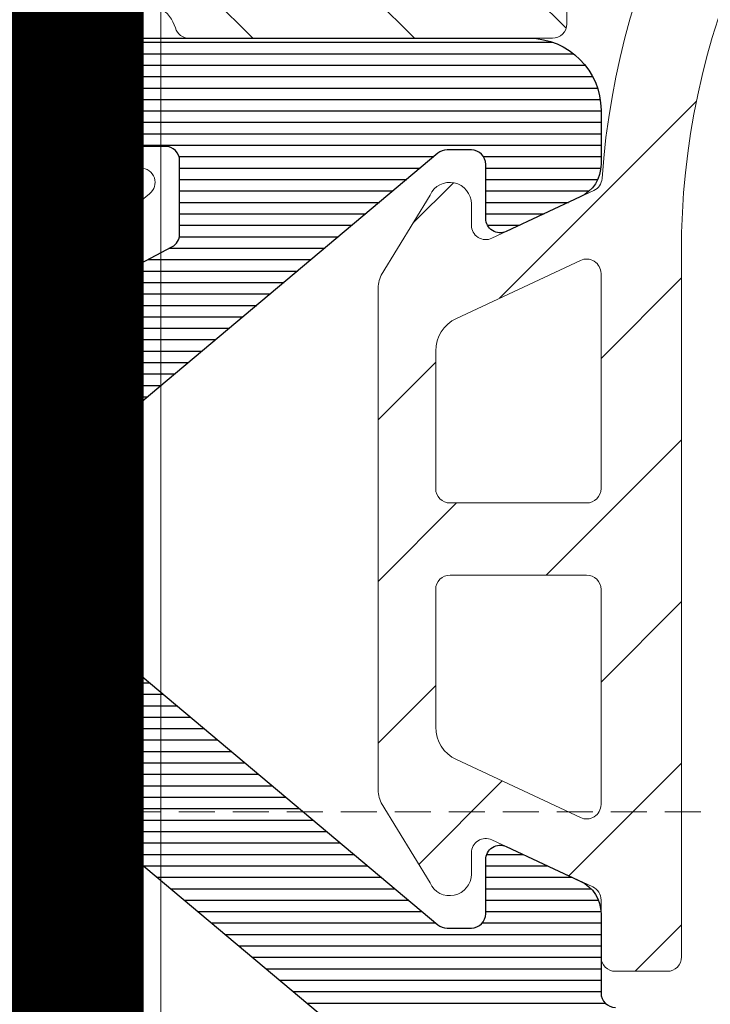
# Model space of a CAD drawing. Units: millimetres. Extents: x 372500 to 395000, y -15510 to -5535.
# Drawn here: x 375414 to 375424, y -14916 to -14902 of the extents above; entities that cross this region are included whole.
import ezdxf
from ezdxf.enums import TextEntityAlignment as Align

# ---------------------------------------------------------------- set-up
doc = ezdxf.new("R2010")
doc.units = ezdxf.units.MM
doc.linetypes.add('DASHED', pattern=[0.75, 0.5, -0.25])
doc.layers.add('0_Hulplijnen', color=11, linetype='Continuous', lineweight=5, plot=False, transparency=0.8)
for name, color, linetype, lineweight in [('1_Arcering', 91, 'Continuous', 5), ('1_Bemating', 10, 'Continuous', 13), ('2_lijn_0.18', 3, 'Continuous', 18), ('2_lijn_0.25', 6, 'Continuous', 25)]:
    doc.layers.add(name, color=color, linetype=linetype, lineweight=lineweight)
doc.layers.add('1_PeilmaatRaster', color=11, linetype='Continuous', plot=False, transparency=0.8)
doc.styles.add('ARIAL', font='arial.ttf')
doc.dimstyles.new('META1_3', dxfattribs={"dimscale": 3, "dimtxt": 2.35, "dimasz": 2, "dimexe": 1, "dimexo": 1, "dimgap": 0.5, "dimtad": 1, "dimdec": 0, "dimrnd": 0.5, "dimzin": 12, "dimtxsty": 'ARIAL', "dimcen": 5, "dimclrd": 256, "dimclre": 256, "dimclrt": 7, "dimadec": 1, "dimazin": 3, "dimtp": 0.1, "dimtm": 0.1, "dimtfac": 1, "dimtdec": 0, "dimtix": 1, "dimtmove": 1, "dimatfit": 1, "dimfxl": 1, "dimtfill": 1, "dimtolj": 1, "dimtzin": 0, "dimarcsym": 0})

# ---------------------------------------------------------------- blocks, each defined once
blk = doc.blocks.new('Productrange')
at = {"layer": '0_Hulplijnen', "style": 'ARIAL'}
blk.add_text('1', height=50, dxfattribs=at).set_placement((430.2236178957683, 65.76327235308418), align=Align.RIGHT)
blk.add_attdef('PRODUCTRANGE', text='', height=500, rotation=90, dxfattribs=at).set_placement((-1775.160174349541, 4500), align=Align.CENTER)
blk = doc.blocks.new('hulpkader 3')
at = {"layer": '0_Hulplijnen', "linetype": 'DASHED'}
blk.add_line((-86.90189139793802, -500.0000000000001), (-86.90189139793802, 0), dxfattribs=at)
at = {"layer": '0_Hulplijnen'}
blk.add_lwpolyline([(-257.6000000000058, -84), (0, -84)], dxfattribs=at)
blk = doc.blocks.new('*D354')
at = {"layer": '1_Bemating', "lineweight": -2, "transparency": 16777216}
for p, q in [((375411.0607996314, -14901.30189139793), (375411.0607996314, -14972.09810859956)), ((375423.3118329952, -14925.51308311907), (375423.3118329952, -14972.09810859956)), ((375405.0607996314, -14969.09810859956), (375399.0607996314, -14969.09810859956)), ((375423.3118329952, -14969.09810859956), (375411.0607996314, -14969.09810859956)), ((375429.3118329952, -14969.09810859956), (375435.3118329952, -14969.09810859956))]:
    blk.add_line(p, q, dxfattribs=at)
at = {"layer": '1_Bemating', "transparency": 16777216}
for points in [[(375405.0607996314, -14968.09810859956), (375405.0607996314, -14970.09810859956), (375411.0607996314, -14969.09810859956)], [(375429.3118329952, -14968.09810859956), (375429.3118329952, -14970.09810859956), (375423.3118329952, -14969.09810859956)]]:
    blk.add_solid(points, dxfattribs=at)
at = {"layer": 'Defpoints', "color": 0, "transparency": 16777216}
for p in [(375411.0607996314, -14898.30189139793), (375423.3118329952, -14922.51308311907), (375411.0607996314, -14969.09810859956)]:
    blk.add_point(p, dxfattribs=at)
at = {"layer": '1_Bemating', "color": 7, "transparency": 16777216, "insert": (375417.1863163133, -14964.05868158728), "char_height": 7.050000000000001, "attachment_point": 5, "style": 'ARIAL', "bg_fill": 3, "box_fill_scale": 1.1, "bg_fill_color": 256, "bg_fill_true_color": 13158600, "bg_fill_transparency": 0}
blk.add_mtext('\\A1;12', dxfattribs=at)
blk = doc.blocks.new('3820')
at = {"layer": '2_lijn_0.25'}
h = blk.add_hatch(dxfattribs=at)
h.set_pattern_fill('ANSI31', color=256, scale=0.05, angle=45)
h.set_pattern_definition([(90, (-1308.497361533934, -1791.417354327029), (-0.15875, 0), [])])
edge = h.paths.add_edge_path()
edge.add_arc((35.50000000000048, 2.424416766574765), 0.9999999999997513, 301.3999999999916, 359.99999999999756, ccw=False)
edge.add_line((36.0210096318408, 1.570865969299575), (34.84585873335186, 0.8535507972751475))
edge.add_arc((35.36686836519243, -1.13686837721616e-13), 0.9999999999999404, 121.4000000000017, 238.5999999999983)
edge.add_line((34.84585873335186, -0.8535507972753749), (36.0210096318408, -1.570865969299575))
edge.add_arc((35.50000000000048, -2.424416766574765), 0.9999999999997501, 2.3874235921539366e-12, 58.60000000000838, ccw=False)
edge.add_line((36.50000000000023, -2.424416766574723), (36.50000000000023, -3.849999999999909))
edge.add_arc((36.3, -3.849999999999881), 0.2000000000002231, 238.5999999999919, 359.99999999999187, ccw=False)
edge.add_line((36.19579807363175, -4.02071015945512), (34.67749623800592, -3.093934760817319))
edge.add_arc((34.52119334845381, -3.349999999999904), 0.2999999999999514, 58.60000000001031, 89.99999999999594)
edge.add_line((34.52119334845383, -3.049999999999955), (34.29999999999995, -3.049999999999955))
edge.add_arc((34.29999999999995, -3.349999999999682), 0.2999999999997272, 90, 180.0000000000434)
edge.add_line((34.00000000000023, -3.349999999999909), (34.00000000000023, -6.117393483883234))
edge.add_arc((35.00000000000023, -6.117393483883284), 1, 179.9999999999972, 305.3816180115533)
edge.add_line((35.57901962816413, -6.932707086248001), (35.84952120127832, -6.740602208041309))
edge.add_arc((35.73371727564497, -6.577539487569431), 0.1999999999994618, 305.3816180118631, 365.3816180116423)
edge.add_line((35.93283569680057, -6.558781706349691), (35.91642041735099, -6.384529512632071))
edge.add_arc((36.11553883850583, -6.36577173141001), 0.1999999999989232, 125.3816180123446, 185.3816180123249, ccw=False)
edge.add_arc((36.11553883850833, -6.365771731408923), 0.199999999999486, 110.3816180120156, 125.381618013109, ccw=False)
edge.add_arc((36.11553883850727, -6.365771731410907), 0.200000000000976, 65.3816180116736, 110.38161801153339, ccw=False)
edge.add_line((36.19885333403067, -6.183951229717422), (36.66651796418842, -6.398246330506481))
edge.add_arc((36.54154622090287, -6.670977083047647), 0.3000000000024964, 25.381618011802118, 65.3816180116724, ccw=False)
edge.add_line((36.81258807890731, -6.54238349374009), (37.83043729195902, -8.68774504218527))
edge.add_arc((37.55939543395453, -8.816338631485971), 0.2999999999996034, 20.381618010643024, 25.381618010614886, ccw=False)
edge.add_arc((37.55939543395636, -8.816338631491677), 0.2999999999998722, -69.61838198782732, 20.381618011786372, ccw=False)
edge.add_arc((37.55939543395399, -8.816338631483948), 0.3000000000079404, 270.3816180121315, 290.3816180120822, ccw=False)
edge.add_line((37.56139356641938, -9.116331977195841), (36.0600494769767, -9.126331813542492))
edge.add_arc((36.05805134451344, -8.826338467833883), 0.3000000000046429, 211.2859012890341, 270.38161801172856, ccw=False)
edge.add_arc((35.54529935944539, -9.137923772066955), 0.299999999999726, 31.28590128885317, 110.3816180115041)
edge.add_line((35.44081796202113, -8.856705640375367), (34.55075043874513, -9.187393772305768))
edge.add_arc((34.20247911399621, -8.25), 1.000000000000001, 270.00000000001995, 290.3816180115678, ccw=False)
edge.add_line((34.20247911399656, -9.25), (31.75000000000023, -9.25))
edge.add_arc((31.75, -9.049999999999955), 0.2000000000000455, 180, 270.00000000006514, ccw=False)
edge.add_line((31.54999999999995, -9.049999999999955), (31.54999999999995, -6.149999999999864))
edge.add_arc((31.35000000000014, -6.149999999999636), 0.1999999999998181, 359.9999999999349, 450.0000000000651)
edge.add_line((31.34999999999991, -5.949999999999818), (30.04999999999995, -5.949999999999818))
edge.add_arc((30.04999999999995, -4.949999999999818), 1, 180, 270, ccw=False)
edge.add_line((29.04999999999995, -4.949999999999818), (29.04999999999995, -4.824999999999818))
edge.add_arc((28.04999999999995, -4.824999999999818), 1, 0, 90)
edge.add_line((28.04999999999995, -3.824999999999818), (25.45000000000005, -3.824999999999818))
edge.add_arc((25.45000000000005, -4.824999999999818), 1, 90, 180)
edge.add_line((24.45000000000005, -4.824999999999818), (24.45000000000005, -4.949999999999818))
edge.add_arc((23.45000000000005, -4.949999999999818), 1, -90, 0, ccw=False)
edge.add_line((23.45000000000005, -5.949999999999818), (22.15000000000009, -5.949999999999818))
edge.add_arc((22.15000000000009, -6.949999999999818), 1, 90, 180)
edge.add_line((21.15000000000009, -6.949999999999818), (21.15000000000009, -14.05525588832552))
edge.add_arc((20.95000000000009, -14.05525588832546), 0.1999999999999993, 284.9999999999807, 359.99999999998323, ccw=False)
edge.add_line((21.00176380902053, -14.24844105358329), (19.90176380902039, -14.54318516525768))
edge.add_arc((19.84999999999978, -14.34999999999999), 0.1999999999999156, 179.9999999999781, 285.0000000000389, ccw=False)
edge.add_line((19.64999999999986, -14.34999999999991), (19.64999999999986, -13.69999999999982))
edge.add_arc((19.44999999999993, -13.6999999999997), 0.1999999999999318, 359.9999999999674, 449.9999999999674)
edge.add_line((19.45000000000005, -13.49999999999977), (18.4311004685344, -13.5))
edge.add_arc((18.43110046853443, -13.70000000000003), 0.2000000000000259, 90.00000000000914, 151.9999999999812)
edge.add_line((18.25451094996265, -13.60610568744278), (17.5234104814283, -14.98110568744278))
edge.add_arc((17.69999999999982, -15.07499999999959), 0.1999999999995909, 152.0000000000573, 180.0000000000662)
edge.add_line((17.50000000000023, -15.07499999999982), (17.50000000000023, -17.87499999999977))
edge.add_arc((17.7000000000003, -17.87500000000011), 0.2000000000000739, 179.9999999999033, 207.9999999999083)
edge.add_line((17.5234104814283, -17.96889431255704), (18.25451094996265, -19.34389431255704))
edge.add_arc((18.43110046853443, -19.24999999999979), 0.2000000000000267, 208.0000000000192, 269.9999999999908)
edge.add_line((18.4311004685344, -19.44999999999982), (19.45000000000005, -19.44999999999982))
edge.add_arc((19.45000000000005, -19.25), 0.1999999999998181, 270, 360.0000000000651)
edge.add_line((19.64999999999986, -19.24999999999977), (19.64999999999986, -18.59999999999991))
edge.add_arc((19.84999999999978, -18.59999999999983), 0.1999999999999176, 74.99999999996118, 180.0000000000214, ccw=False)
edge.add_line((19.90176380902039, -18.40681483474214), (21.00176380902053, -18.7015589464163))
edge.add_arc((20.94999999999998, -18.89474411167421), 0.2000000000001101, 4.0813574742060155e-11, 74.99999999999511, ccw=False)
edge.add_line((21.15000000000009, -18.89474411167407), (21.15000000000009, -24.29999999999973))
edge.add_arc((20.14999999999998, -24.29999999999961), 1.000000000000114, 269.99999999999346, 359.99999999999346, ccw=False)
edge.add_line((20.14999999999986, -25.29999999999973), (19.40069026802826, -25.29999999999973))
edge.add_arc((19.40069026802825, -24.7999999999995), 0.5000000000002274, 205.0000000000235, 270.0000000000004, ccw=False)
edge.add_line((18.94753637450981, -25.01130913087013), (18.46873844259267, -23.98452365234789))
edge.add_arc((18.64999999999983, -23.89999999999969), 0.1999999999998724, 89.99999999998983, 205.0000000000358, ccw=False)
edge.add_line((18.64999999999986, -23.69999999999982), (19.39999999999986, -23.69999999999982))
edge.add_arc((19.39999999999998, -23.49999999999989), 0.1999999999999318, 269.9999999999674, 360.0000000000326)
edge.add_line((19.59999999999991, -23.49999999999977), (19.59999999999991, -23.16407877548363))
edge.add_arc((19.40000000000006, -23.16407877548376), 0.1999999999998536, 3.663998993048653e-11, 40.00000000003605)
edge.add_line((19.55320888862366, -23.03552125354645), (15.62451555807388, -18.35348686266275))
edge.add_arc((17.08000000000017, -17.13219040425819), 1.900000000000262, 170.9312784539685, 219.9999999999988, ccw=False)
edge.add_arc((15.49999999999989, -16.8799999999998), 0.2999999999999912, 77.55772568242628, 170.9312784539699, ccw=False)
edge.add_arc((15.60772794144119, -16.39174321240445), 0.2000000000001143, 257.5577256824211, 330.0308067055236)
edge.add_arc((14.20000000000005, -15.57999999999981), 1.824999999999845, 330.0308067055444, 389.9691932944556)
edge.add_arc((15.60772794144098, -14.76825678759518), 0.2000000000003006, 29.96919329444863, 102.4422743175056)
edge.add_arc((15.49999999999978, -14.27999999999975), 0.2999999999998654, 176.2655051809543, 282.4422743176006, ccw=False)
edge.add_arc((15.00106170706835, -14.24743345510446), 0.1999999999998897, 356.2655051809285, 426.3886311108615)
edge.add_arc((14.20000000000005, -16.0799999999997), 2.200000000000003, 66.38863111088662, 113.6113688891134)
edge.add_arc((13.39893829293148, -14.24743345510453), 0.199999999999845, 113.6113688890603, 183.7344948190529)
edge.add_arc((12.89999999999999, -14.27999999999986), 0.2999999999999607, -102.44227431757929, 3.734494819065617, ccw=False)
edge.add_arc((12.79227205855867, -14.76825678759518), 0.200000000000116, 77.55772568242126, 150.0308067055232)
edge.add_arc((14.19999999999982, -15.57999999999981), 1.824999999999845, 150.0308067055444, 209.9691932944556)
edge.add_arc((12.79227205855867, -16.39174321240445), 0.2000000000001146, 209.9691932944764, 282.4422743175788)
edge.add_arc((12.89999999999988, -16.87999999999966), 0.2999999999998371, 9.068721546008021, 102.4422743175619, ccw=False)
edge.add_arc((11.31999999999947, -17.1321904042584), 1.900000000000293, -39.99999999998943, 9.06872154603792, ccw=False)
edge.add_line((12.77548444192598, -18.35348686266275), (8.846791111376206, -23.03552125354622))
edge.add_arc((9.000000000000284, -23.16407877548371), 0.2000000000003301, 140.0000000000134, 179.9999999999786)
edge.add_line((8.799999999999955, -23.16407877548363), (8.799999999999955, -23.49999999999977))
edge.add_arc((8.999999999999773, -23.5), 0.1999999999998181, 179.9999999999349, 270.0000000000651)
edge.add_line((9, -23.69999999999982), (9.75, -23.69999999999982))
edge.add_arc((9.750000000000036, -23.89999999999969), 0.1999999999998714, -25.000000000035925, 90.00000000001017, ccw=False)
edge.add_line((9.931261557407197, -23.98452365234789), (9.452463625490054, -25.01130913087013))
edge.add_arc((8.999309731971712, -24.79999999999966), 0.5000000000000673, 270.00000000001404, 334.9999999999882, ccw=False)
edge.add_line((8.999309731971834, -25.29999999999973), (7.899999999999864, -25.29999999999973))
edge.add_arc((7.899999999999864, -25.49999999999955), 0.1999999999998181, 90, 180.0000000000651)
edge.add_line((7.700000000000045, -25.49999999999977), (7.700000000000045, -26.29999999999973))
edge.add_arc((7.500000000000114, -26.29999999999984), 0.1999999999999318, -90.00000000003263, 3.26281224261038e-11, ccw=False)
edge.add_line((7.5, -26.49999999999977), (1, -26.49999999999977))
edge.add_arc((1, -25.49999999999977), 1, 180, 270, ccw=False)
edge.add_line((0, -25.49999999999977), (0, 25.49999999999977))
edge.add_arc((1, 25.49999999999955), 1, 90, 179.999999999987, ccw=False)
edge.add_line((1, 26.49999999999955), (7.5, 26.49999999999977))
edge.add_arc((7.499999999999886, 26.29999999999961), 0.2000000000001592, 3.26281224261038e-11, 89.99999999996737, ccw=False)
edge.add_line((7.700000000000045, 26.29999999999973), (7.700000000000045, 25.49999999999977))
edge.add_arc((7.899999999999977, 25.49999999999966), 0.1999999999999318, 179.9999999999674, 269.9999999999674)
edge.add_line((7.899999999999864, 25.29999999999973), (8.999309731971834, 25.29999999999973))
edge.add_arc((8.999309731971712, 24.79999999999966), 0.5000000000000675, 25.000000000011823, 89.99999999998602, ccw=False)
edge.add_line((9.452463625490054, 25.01130913087013), (9.931261557407197, 23.98452365234789))
edge.add_arc((9.750000000000036, 23.89999999999969), 0.1999999999998724, -90.00000000001017, 25.000000000035925, ccw=False)
edge.add_line((9.75, 23.69999999999982), (9, 23.69999999999982))
edge.add_arc((8.999999999999773, 23.5), 0.1999999999998181, 89.99999999993486, 180.0000000000651)
edge.add_line((8.799999999999955, 23.49999999999977), (8.799999999999955, 23.16407877548363))
edge.add_arc((9.000000000000284, 23.16407877548371), 0.2000000000003297, 180.0000000000214, 219.9999999999866)
edge.add_line((8.846791111376206, 23.03552125354622), (12.77548444192621, 18.35348686266252))
edge.add_arc((11.31999999999995, 17.13219040425857), 1.899999999999853, -9.068721546045197, 39.99999999998511, ccw=False)
edge.add_arc((12.89999999999988, 16.87999999999966), 0.2999999999998378, 257.5577256824381, 350.931278453992, ccw=False)
edge.add_arc((12.79227205855867, 16.39174321240445), 0.2000000000001143, 77.55772568242114, 150.0308067055236)
edge.add_arc((14.20000000000005, 15.5799999999997), 1.8250000000001, 150.0308067055449, 209.9691932944551)
edge.add_arc((12.79227205855855, 14.76825678759513), 0.2000000000000983, 209.9691932945396, 282.4422743176164)
edge.add_arc((12.89999999999999, 14.27999999999986), 0.2999999999999608, -3.734494819065617, 102.44227431757918, ccw=False)
edge.add_arc((13.39893829293148, 14.24743345510453), 0.1999999999998445, 176.2655051809471, 246.3886311109397)
edge.add_arc((14.20000000000005, 16.07999999999993), 2.200000000000211, 246.388631110889, 293.611368889111)
edge.add_arc((15.00106170706835, 14.24743345510446), 0.1999999999998906, 293.6113688891385, 363.7344948190715)
edge.add_arc((15.4999999999999, 14.27999999999962), 0.2999999999999681, 77.5577256824256, 183.7344948190196, ccw=False)
edge.add_arc((15.60772794144115, 14.76825678759503), 0.2000000000001895, 257.5577256824369, 330.0308067055078)
edge.add_arc((14.19999999999982, 15.5799999999997), 1.825000000000098, 330.0308067055448, 389.9691932944551)
edge.add_arc((15.60772794144127, 16.39174321240464), 0.1999999999999482, 29.96919329444164, 102.4422743176139)
edge.add_arc((15.49999999999989, 16.8799999999998), 0.2999999999999927, 189.0687215460301, 282.44227431757366, ccw=False)
edge.add_arc((17.08000000000017, 17.13219040425819), 1.900000000000262, 140.0000000000012, 189.0687215460315, ccw=False)
edge.add_line((15.62451555807388, 18.35348686266275), (19.55320888862366, 23.03552125354645))
edge.add_arc((19.40000000000006, 23.16407877548376), 0.1999999999998535, 319.999999999964, 359.9999999999634)
edge.add_line((19.59999999999991, 23.16407877548363), (19.59999999999991, 23.49999999999977))
edge.add_arc((19.39999999999975, 23.49999999999966), 0.2000000000001592, 3.256887993816049e-11, 89.99999999996743)
edge.add_line((19.39999999999986, 23.69999999999982), (18.64999999999986, 23.69999999999982))
edge.add_arc((18.64999999999983, 23.89999999999969), 0.1999999999998714, 154.9999999999641, 270.0000000000102, ccw=False)
edge.add_line((18.46873844259267, 23.98452365234789), (18.94753637450981, 25.01130913087013))
edge.add_arc((19.40069026802825, 24.7999999999995), 0.5000000000002266, 89.9999999999996, 154.9999999999764, ccw=False)
edge.add_line((19.40069026802826, 25.29999999999973), (20.14999999999986, 25.29999999999973))
edge.add_arc((20.14999999999998, 24.29999999999961), 1.000000000000114, 6.480149750132114e-12, 90.00000000000648, ccw=False)
edge.add_line((21.15000000000009, 24.29999999999973), (21.15000000000009, 18.89474411167407))
edge.add_arc((20.94999999999998, 18.89474411167421), 0.2000000000001094, 285.000000000005, 359.9999999999593, ccw=False)
edge.add_line((21.00176380902053, 18.7015589464163), (19.90176380902039, 18.40681483474214))
edge.add_arc((19.84999999999978, 18.59999999999983), 0.1999999999999173, 179.9999999999786, 285.00000000003877, ccw=False)
edge.add_line((19.64999999999986, 18.59999999999991), (19.64999999999986, 19.24999999999977))
edge.add_arc((19.44999999999993, 19.24999999999989), 0.1999999999999318, 359.9999999999674, 449.9999999999674)
edge.add_line((19.45000000000005, 19.44999999999982), (18.4311004685344, 19.44999999999982))
edge.add_arc((18.43110046853443, 19.24999999999979), 0.2000000000000277, 90.00000000000914, 151.9999999999808)
edge.add_line((18.25451094996265, 19.34389431255704), (17.5234104814283, 17.96889431255704))
edge.add_arc((17.7000000000003, 17.87500000000011), 0.2000000000000742, 152.0000000000917, 180.0000000000967)
edge.add_line((17.50000000000023, 17.87499999999977), (17.50000000000023, 15.07499999999982))
edge.add_arc((17.69999999999982, 15.07499999999959), 0.1999999999995907, 179.9999999999339, 207.9999999999427)
edge.add_line((17.5234104814283, 14.98110568744278), (18.25451094996265, 13.60610568744278))
edge.add_arc((18.43110046853458, 13.69999999999985), 0.2000000000000734, 207.9999999999533, 269.9999999999481)
edge.add_line((18.4311004685344, 13.49999999999977), (19.45000000000005, 13.49999999999977))
edge.add_arc((19.44999999999993, 13.6999999999997), 0.1999999999999318, 270.0000000000326, 360.0000000000326)
edge.add_line((19.64999999999986, 13.69999999999982), (19.64999999999986, 14.34999999999968))
edge.add_arc((19.84999999999997, 14.34999999999973), 0.2000000000001094, 75.00000000003303, 180.0000000000142, ccw=False)
edge.add_line((19.90176380902039, 14.54318516525768), (21.00176380902053, 14.24844105358329))
edge.add_arc((20.95000000000009, 14.05525588832546), 0.200000000000001, 1.6825651982799172e-11, 75.00000000001933, ccw=False)
edge.add_line((21.15000000000009, 14.05525588832552), (21.15000000000009, 6.949999999999818))
edge.add_arc((22.15000000000009, 6.949999999999818), 1, 180, 270)
edge.add_line((22.15000000000009, 5.949999999999818), (23.45000000000005, 5.949999999999818))
edge.add_arc((23.45000000000005, 4.949999999999818), 1, 0, 90, ccw=False)
edge.add_line((24.45000000000005, 4.949999999999818), (24.45000000000005, 4.824999999999818))
edge.add_arc((25.45000000000005, 4.824999999999818), 1, 180, 270)
edge.add_line((25.45000000000005, 3.824999999999818), (28.04999999999995, 3.824999999999818))
edge.add_arc((28.04999999999995, 4.824999999999818), 1, 270, 360)
edge.add_line((29.04999999999995, 4.824999999999818), (29.04999999999995, 4.949999999999818))
edge.add_arc((30.04999999999995, 4.949999999999818), 1, 90, 180, ccw=False)
edge.add_line((30.04999999999995, 5.949999999999818), (31.34999999999991, 5.949999999999818))
edge.add_arc((31.35000000000014, 6.149999999999636), 0.1999999999998181, 269.9999999999349, 360.0000000000651)
edge.add_line((31.54999999999995, 6.149999999999864), (31.54999999999995, 9.049999999999955))
edge.add_arc((31.75, 9.049999999999955), 0.2000000000000455, 89.99999999993491, 180, ccw=False)
edge.add_line((31.75000000000023, 9.25), (34.20247911399542, 9.25))
edge.add_arc((34.20247911399508, 8.25), 1, 69.61838198843219, 89.99999999997999, ccw=False)
edge.add_line((34.55075043874399, 9.187393772305768), (35.44081796202113, 8.856705640374912))
edge.add_arc((35.54529935944539, 9.1379237720665), 0.2999999999997248, 249.6183819884959, 328.7140987111468)
edge.add_arc((36.05805134451344, 8.826338467833429), 0.3000000000046419, 89.61838198827138, 148.7140987109659, ccw=False)
edge.add_line((36.0600494769767, 9.126331813542038), (37.56139356641938, 9.116331977195387))
edge.add_arc((37.55939543395399, 8.816338631483493), 0.3000000000079415, 69.61838198791781, 89.61838198786847, ccw=False)
edge.add_arc((37.55939543395636, 8.816338631491222), 0.2999999999998713, -20.381618011786372, 69.61838198782732, ccw=False)
edge.add_arc((37.55939543395453, 8.816338631485516), 0.2999999999996035, 334.61838198938506, 339.61838198935703, ccw=False)
edge.add_line((37.83043729195902, 8.687745042184815), (36.81258807890731, 6.542383493739635))
edge.add_arc((36.54154622090287, 6.670977083047192), 0.3000000000024972, 294.6183819883276, 334.618381988198, ccw=False)
edge.add_line((36.66651796418842, 6.398246330506026), (36.19885333403067, 6.183951229716968))
edge.add_arc((36.11553883850727, 6.365771731410452), 0.2000000000009737, 249.61838198846658, 294.6183819883264, ccw=False)
edge.add_arc((36.11553883850833, 6.365771731408469), 0.1999999999994856, 234.6183819868911, 249.6183819879844, ccw=False)
edge.add_arc((36.11553883850583, 6.365771731409555), 0.1999999999989234, 174.6183819876751, 234.6183819876554, ccw=False)
edge.add_line((35.91642041735099, 6.384529512631616), (35.93283569680057, 6.558781706349237))
edge.add_arc((35.73371727564497, 6.577539487568976), 0.1999999999994624, 354.6183819883577, 414.6183819881369)
edge.add_line((35.84952120127832, 6.740602208040855), (35.57901962816413, 6.932707086247547))
edge.add_arc((35.00000000000023, 6.117393483882829), 1, 54.61838198844672, 180.0000000000029)
edge.add_line((34.00000000000023, 6.117393483882779), (34.00000000000023, 3.349999999999909))
edge.add_arc((34.29999999999995, 3.349999999999682), 0.2999999999997272, 179.9999999999566, 270)
edge.add_line((34.29999999999995, 3.049999999999955), (34.52119334845383, 3.049999999999955))
edge.add_arc((34.52119334845381, 3.349999999999904), 0.2999999999999492, 270.0000000000041, 301.3999999999897)
edge.add_line((34.67749623800592, 3.093934760817319), (36.19579807363175, 4.020710159454893))
edge.add_arc((36.2999999999999, 3.84999999999948), 0.2000000000003175, 1.2289547157706693e-10, 121.39999999995791, ccw=False)
edge.add_line((36.50000000000023, 3.849999999999909), (36.50000000000023, 2.424416766574723))
edge = h.paths.add_edge_path(flags=16)
edge.add_arc((99.71398618381521, -9.574999999996976), 80.56454474411156, 179.7866459292702, 180.2133540707298)
edge.add_line((19.15000000000009, -9.874999999997044), (19.15000000000009, -11.79999999999995))
edge.add_arc((18.95000000000016, -11.79999999999984), 0.1999999999999318, 269.99999999996743, 359.99999999996743, ccw=False)
edge.add_line((18.95000000000005, -11.99999999999977), (18.4311004685344, -11.99999999999977))
edge.add_arc((18.43110046853477, -14.19999999999995), 2.200000000000173, 90.00000000000963, 125.3550747046521)
edge.add_arc((16.74443753257183, -10.90016787921482), 1.561343852190427, 228.0820782373403, 285.36294653843544, ccw=False)
edge.add_arc((14.19999999999999, -15.57999999999961), 3.824999999999919, 66.88911545053767, 207.989441437654)
edge.add_arc((10.64578777618602, -17.46896809610132), 0.199999999999924, -39.9999999999273, 27.9894414377261, ccw=False)
edge.add_line((10.79899666480992, -17.59752561803839), (7.31592049124788, -21.74849416116012))
edge.add_arc((14.74645603066421, -24.55800993234579), 7.943943433274825, 159.2881904602291, 178.2365678212468)
edge.add_arc((6.606734503251161, -24.29999999999909), 0.2000000000002311, 269.99999999992264, 356.11459144970047, ccw=False)
edge.add_line((6.606734503250891, -24.49999999999932), (4.299999999999955, -24.49999999999955))
edge.add_arc((1.079665060425941, -16.9254237134762), 8.230720687971557, 291.52817707402806, 293.03279566629453, ccw=False)
edge.add_line((4.100000000000136, -24.5819464161259), (4.100000000000136, -24.41630330962926))
edge.add_arc((0.6195619814545856, -16.38032204510068), 8.75730801586832, 291.9992428114683, 293.41776376629576, ccw=False)
edge.add_line((3.899999999999864, -24.49999999999977), (2.200000000000045, -24.49999999999977))
edge.add_arc((2.200000000000045, -24.29999999999973), 0.2000000000000455, 180, 270, ccw=False)
edge.add_line((2, -24.29999999999973), (2, -16.59999999999968))
edge.add_arc((2.199999999999932, -16.5999999999998), 0.1999999999999318, 89.99999999996737, 179.9999999999674, ccw=False)
edge.add_arc((2.200000000000031, -16.59999999999992), 0.2000000000000597, 3.979039320256561e-12, 89.99999999999591, ccw=False)
edge.add_arc((2.600000000000136, -16.59999999999992), 0.2000000000000455, 180, 270)
edge.add_line((2.600000000000136, -16.79999999999997), (3.700000000000045, -16.79999999999997))
edge.add_arc((3.700000000000045, -16.59999999999992), 0.2000000000000455, 270, 360)
edge.add_line((3.900000000000091, -16.59999999999992), (3.900000000000091, -16.09999999999991))
edge.add_arc((2.400000000000091, -16.09999999999991), 1.5, 0, 90)
edge.add_line((2.400000000000091, -14.59999999999991), (2.200000000000045, -14.59999999999968))
edge.add_arc((2.200000000000045, -14.39999999999964), 0.2000000000000455, 180, 270, ccw=False)
edge.add_line((2, -14.39999999999964), (2, 14.39999999999964))
edge.add_arc((2.200000000000045, 14.39999999999964), 0.2000000000000455, 90, 180, ccw=False)
edge.add_line((2.200000000000045, 14.59999999999968), (2.400000000000091, 14.59999999999945))
edge.add_arc((2.400000000000091, 16.09999999999945), 1.5, 270, 360)
edge.add_line((3.900000000000091, 16.09999999999945), (3.900000000000091, 16.59999999999945))
edge.add_arc((3.700000000000045, 16.59999999999945), 0.2000000000000455, 0, 90)
edge.add_line((3.700000000000045, 16.7999999999995), (2.600000000000136, 16.7999999999995))
edge.add_arc((2.600000000000136, 16.59999999999945), 0.2000000000000455, 90, 180)
edge.add_arc((2.200000000000031, 16.59999999999947), 0.2000000000000597, 270.0000000000041, 359.9999999999959, ccw=False)
edge.add_arc((2.199999999999932, 16.5999999999998), 0.1999999999999318, 180.0000000000326, 270.00000000003257, ccw=False)
edge.add_line((2, 16.59999999999968), (1.999999999999773, 24.40634362418632))
edge.add_arc((2.199999999999704, 24.40634362418621), 0.1999999999999318, 89.99999999996737, 179.9999999999674, ccw=False)
edge.add_line((2.199999999999818, 24.60634362418614), (3.899999999999636, 24.60634362418614))
edge.add_arc((2.552918642155387, 21.15420154044411), 3.705659610783792, 65.3236841419465, 68.68347107246308, ccw=False)
edge.add_line((4.099999999999909, 24.52146339886917), (4.100000000000136, 24.68915361625))
edge.add_arc((-82.62741062541498, -185.0549900502076), 226.9675077101676, 67.48067904420202, 67.53532380042532, ccw=False)
edge.add_line((4.299999999999955, 24.60634362418614), (6.606734503250891, 24.60634362418591))
edge.add_arc((6.606734503251154, 24.40634362418567), 0.2000000000002373, 3.88540855030152, 90.00000000007532, ccw=False)
edge.add_arc((15.38888612680531, 24.67295696015257), 8.586341293914534, 181.6888954289043, 199.9131138185221)
edge.add_line((7.31592049124788, 21.74849416116012), (10.79899666480992, 17.59752561803839))
edge.add_arc((10.64578777618603, 17.46896809610132), 0.1999999999999177, -27.98944143772718, 39.99999999992889, ccw=False)
edge.add_arc((14.2, 15.57999999999963), 3.824999999999928, 152.0105585623464, 293.110884549462)
edge.add_arc((16.74443753257182, 10.90016787921488), 1.56134385219037, 74.63705346156331, 131.9179217626608, ccw=False)
edge.add_arc((18.43110046853478, 14.19999999999998), 2.200000000000206, 234.6449252953482, 269.9999999999901)
edge.add_line((18.4311004685344, 11.99999999999977), (18.95000000000005, 11.99999999999977))
edge.add_arc((18.95000000000016, 11.79999999999984), 0.1999999999999318, 3.26281224261038e-11, 90.00000000003263, ccw=False)
edge.add_line((19.15000000000009, 11.79999999999995), (19.15000000000009, 6.949999999999818))
edge.add_arc((22.15000000000008, 6.94999999999977), 2.999999999999989, 179.9999999999991, 272.1307861043509)
edge.add_arc((22.29872264563642, 2.952765759343561), 0.9999999999999469, -1.4377960364822115, 92.13078610435508, ccw=False)
edge.add_arc((24.66718115605072, 3.106710015199178), 1.380432667803514, 187.4519964494138, 306.9656772764141)
edge.add_arc((25.44999999999995, 2.299999999999817), 0.2999999999999537, 279.0687215460223, 372.4422743175813)
edge.add_arc((25.9382567875953, 2.407727941441013), 0.2000000000001417, 119.9691932944155, 192.442274317539, ccw=False)
edge.add_arc((26.75000000000011, 1.000000000000002), 1.824999999999843, 60.03080670554442, 119.96919329445569, ccw=False)
edge.add_arc((27.56174321240482, 2.407727941441174), 0.2000000000000522, -12.442274317592023, 60.03080670553669, ccw=False)
edge.add_arc((28.05000000000022, 2.299999999999963), 0.3000000000000892, 167.557725682453, 260.9312784539928)
edge.add_arc((29.05815858698241, 3.234348456582722), 1.621214114777145, 229.3813816186323, 301.1491473007041)
edge.add_arc((30.31638379120086, 1.574999999999733), 0.5000000000000865, 89.99999999999511, 147.0607156668344, ccw=False)
edge.add_line((30.31638379120091, 2.074999999999818), (32.50000000000023, 2.074999999999818))
edge.add_arc((32.50000000000023, 1.574999999999818), 0.5, 0, 90, ccw=False)
edge.add_line((33.00000000000023, 1.574999999999818), (33.00000000000023, -1.574999999999818))
edge.add_arc((32.50000000000023, -1.574999999999818), 0.5, -90, 0, ccw=False)
edge.add_line((32.50000000000023, -2.074999999999818), (30.31638379120091, -2.074999999999818))
edge.add_arc((30.31638379120066, -1.574999999999827), 0.4999999999999911, 212.9392843331908, 270.0000000000277, ccw=False)
edge.add_arc((29.05815858698224, -3.234348456582791), 1.621214114777093, 58.85085269928805, 130.6186183813617)
edge.add_arc((28.05000000000021, -2.299999999999953), 0.3000000000000762, 99.06872154600484, 192.4422743175496)
edge.add_arc((27.56174321240481, -2.407727941441169), 0.2000000000000642, -60.030806705534076, 12.442274317589408, ccw=False)
edge.add_arc((26.75000000000011, -1.000000000000025), 1.824999999999823, 240.030806705544, 299.96919329445603, ccw=False)
edge.add_arc((25.9382567875953, -2.407727941441013), 0.2000000000001422, 167.557725682461, 240.0308067055845, ccw=False)
edge.add_arc((25.44999999999995, -2.299999999999817), 0.2999999999999541, 347.5577256824187, 440.9312784539777)
edge.add_arc((24.66718115605098, -3.106710015198813), 1.380432667803069, 53.03432272358518, 172.5480035505895)
edge.add_arc((22.29872264563699, -2.952765759343451), 1.00000000000006, -92.13078610436162, 1.4377960364886917, ccw=False)
edge.add_arc((22.15000000000009, -6.949999999999763), 2.999999999999999, 87.86921389564067, 180.0000000000011)
edge.add_line((19.15000000000009, -6.949999999999818), (19.15000000000009, -8.374999999996817))
edge.add_line((19.15000000000009, -8.374999999997044), (19.15000000000009, -8.974999999996953))
edge.add_line((19.15000000000009, -8.974999999996953), (19.15000000000009, -9.274999999996908))
for points in [[(17.50000000000023, -15.07499999999982), (17.50000000000023, -17.87499999999977, 0.1227845609029271), (17.5234104814283, -17.96889431255704), (18.25451094996265, -19.34389431255704, 0.2773245440597067), (18.4311004685344, -19.44999999999982), (19.45000000000005, -19.44999999999982, 0.414213562373428), (19.64999999999986, -19.24999999999977), (19.64999999999986, -18.59999999999991, -0.4931454260316335), (19.90176380902039, -18.40681483474214), (21.00176380902053, -18.7015589464163, -0.3394542588631514), (21.15000000000009, -18.89474411167407), (21.15000000000009, -24.29999999999973, -0.414213562373095), (20.14999999999986, -25.29999999999973), (19.40069026802826, -25.29999999999973, -0.2914734195859769), (18.94753637450981, -25.01130913087013), (18.46873844259267, -23.98452365234789, -0.5486187866269252), (18.64999999999986, -23.69999999999982), (19.39999999999986, -23.69999999999982, 0.414213562373428), (19.59999999999991, -23.49999999999977), (19.59999999999991, -23.16407877548363, 0.1763269807084617), (19.55320888862366, -23.03552125354645), (15.62451555807388, -18.35348686266275, -0.2174352939380243), (15.2037499999999, -16.83271429920137, -0.4315660535327779)], [(13.19624999999974, -16.83271429920137, -0.2174352939380111), (12.77548444192598, -18.35348686266275), (8.846791111376206, -23.03552125354622, 0.1763269807083094), (8.799999999999955, -23.16407877548363), (8.799999999999955, -23.49999999999977, 0.414213562373761), (9, -23.69999999999982), (9.75, -23.69999999999982, -0.548618786626925), (9.931261557407197, -23.98452365234789), (9.452463625490054, -25.01130913087013, -0.2914734195859653), (8.999309731971834, -25.29999999999973), (7.899999999999864, -25.29999999999973, 0.414213562373428), (7.700000000000045, -25.49999999999977)], [(19.15000000000009, -6.949999999999818), (19.15000000000009, -8.374999999996817), (19.15000000000009, -8.374999999997044), (19.15000000000009, -8.974999999996953), (19.15000000000009, -8.974999999996953), (19.15000000000009, -9.274999999996908, 0.001861867654799504), (19.15000000000009, -9.874999999997044), (19.15000000000009, -11.79999999999995, -0.4142135623730951), (18.95000000000005, -11.99999999999977), (18.4311004685344, -11.99999999999977, 0.1555011089429721), (17.15808838256203, -12.40572013638666, -0.2552726178980327), (15.70135782296143, -12.06196792404694, 0.7073867291659103), (10.82239459476045, -17.37510632735075, -0.3056803054892089), (10.79899666480992, -17.59752561803839), (7.31592049124788, -21.74849416116012, 0.08286679501062873)]]:
    blk.add_lwpolyline(points, format="xyb", dxfattribs=at)
blk = doc.blocks.new('3814')
at = {"layer": '1_Arcering'}
h = blk.add_hatch(dxfattribs=at)
h.set_pattern_fill('ANSI31', color=256, scale=0.5, angle=270)
h.set_pattern_definition([(315, (-129.9789270545218, -1571.494262560783), (1.122532015133644, 1.122532015133644), [])])
edge = h.paths.add_edge_path(flags=16)
edge.add_arc((6.362132034305205, 5.137818525911143), 0.6878679657238536, -90, 90, ccw=False)
edge.add_line((6.362132034305205, 4.44995056018729), (2.43021689964803, 4.44995056018729))
edge.add_arc((2.43021689966185, 4.83041999170785), 0.3804694315205603, 117.0429590246257, 269.99999999791885, ccw=False)
edge.add_line((2.257233266118646, 5.169291133659726), (3.393169171683212, 5.749152609280145))
edge.add_arc((3.711430071184981, 5.125686491614164), 0.7000000000208323, 90.00000000391901, 117.0429590306193, ccw=False)
edge.add_line((3.711430071137102, 5.825686491634997), (6.362132034305205, 5.825686491634997))
edge = h.paths.add_edge_path(flags=16)
edge.add_arc((-6.362132034225624, 5.137818525911143), 0.6878679657238536, 90, 270)
edge.add_line((-6.362132034225624, 4.44995056018729), (-2.43021689956845, 4.44995056018729))
edge.add_arc((-2.430216899582269, 4.83041999170785), 0.3804694315205603, 270.0000000020812, 422.9570409753743)
edge.add_line((-2.257233266039066, 5.169291133659726), (-3.393169171603631, 5.749152609280145))
edge.add_arc((-3.7114300711054, 5.125686491614164), 0.7000000000208323, 62.95704096938074, 89.99999999608104)
edge.add_line((-3.711430071057521, 5.825686491634997), (-6.362132034225624, 5.825686491634997))
edge = h.paths.add_edge_path(flags=16)
edge.add_arc((-1.076705499718241, 5.913973415624127), 0.199999999999477, 242.9570409717795, 269.9999999999542)
edge.add_line((-1.0767054997184, 5.71397341562465), (1.076705499797981, 5.71397341562465))
edge.add_arc((1.07670549979809, 5.913973415624632), 0.1999999999999815, 269.999999999969, 297.0429590271829)
edge.add_line((1.167637185356625, 5.735840239148501), (3.661345940127603, 7.008804348639842))
edge.add_arc((3.570414254568678, 7.186937525115962), 0.2000000000001494, 297.0429590272838, 420.1657172508863)
edge.add_arc((-3.786037610244e-12, 0.9612835380191509), 7.376811653952665, 60.16571725089357, 119.8342827482935)
edge.add_arc((-3.570414254488023, 7.18693752516679), 0.1999999999999495, 119.8342827482997, 242.957040971903)
edge.add_line((-3.661345940049387, 7.008804348692138), (-1.167637185279773, 5.735840239150093))
edge = h.paths.add_edge_path(flags=16)
edge.add_arc((-0.53485617955891, 1.299999999999706), 0.499999999999979, 180.0647001789874, 270.0000000000124)
edge.add_line((-0.5348561795588012, 0.7999999999997272), (-2.273736754432321e-13, 0.7999999999997272))
edge.add_line((-2.273736754432321e-13, 0.7999999999997272), (0.5348561795583464, 0.7999999999997272))
edge.add_arc((0.5348561795584552, 1.299999999999706), 0.4999999999999789, 269.9999999999876, 359.9352998210126)
edge.add_line((1.034855860767721, 1.299435384544722), (1.036380267639061, 2.649385944549522))
edge.add_arc((0.5363805864296902, 2.649950560004443), 0.5000000000000838, 359.9352998210198, 450.0000000000005)
edge.add_line((0.5363805864296864, 3.149950560004527), (-2.273736754432321e-13, 3.149950560004527))
edge.add_line((-2.273736754432321e-13, 3.149950560004527), (-0.5363805864296864, 3.149950560004527))
edge.add_arc((-0.5363805864296902, 2.649950560004443), 0.5000000000000839, 89.99999999999957, 180.0647001789802)
edge.add_line((-1.036380267639061, 2.649385944549522), (-1.034855860768175, 1.299435384544722))
edge = h.paths.add_edge_path()
edge.add_line((-8.349999999937836, 6.773962097346384), (-8.349999999937836, 3.349950560210573))
edge.add_arc((-8.149999999940746, 3.349950560196021), 0.1999999999970896, 179.9999999958312, 269.9999999958312)
edge.add_line((-8.149999999955298, 3.149950560198931), (-3.107766488102016, 3.149950560004527))
edge.add_arc((-3.107766488101889, 3.349950560004788), 0.2000000000002609, 269.9999999999638, 343.3984504007784)
edge.add_arc((-2.436946094855445, 3.149950560004489), 0.499999999996477, 4.320099833421409e-12, 163.3984504009132, ccw=False)
edge.add_line((-1.936946094858968, 3.149950560004527), (-1.935137995270679, 1.548773670242099))
edge.add_arc((-2.135137867754447, 1.548547824060179), 0.2000000000000529, -89.94035549593201, 0.06470017896629088, ccw=False)
edge.add_line((-2.134929669196708, 1.348547932426754), (-2.43482203084136, 1.348235746471801))
edge.add_arc((-2.434563990182025, 1.148235912925169), 0.2000000000091555, 90.07392322411906, 232.0124398536605)
edge.add_line((-2.557662064338501, 0.9906070318702405), (-1.489609256009999, 0.1135827827720277))
edge.add_arc((-1.172305404426585, 0.499999999999468), 0.4999999999994681, 230.6091053860106, 270.0000000000444)
edge.add_line((-1.172305404426197, 0), (1.172305404426197, 0))
edge.add_arc((1.172305404426581, 0.4999999999994786), 0.4999999999994786, 269.999999999956, 309.390894613989)
edge.add_line((1.489609256009999, 0.1135827827720277), (2.557662064338047, 0.9906070318702405))
edge.add_arc((2.434563990181909, 1.148235912925286), 0.2000000000090389, 307.9875601462424, 449.9260767758477)
edge.add_line((2.43482203084136, 1.348235746471801), (2.134929669196254, 1.348547932426754))
edge.add_arc((2.135137867754224, 1.548547824059956), 0.19999999999983, 179.9352998209698, 269.94035549586545, ccw=False)
edge.add_line((1.935137995270679, 1.548773670242099), (1.936946094858513, 3.149950560004527))
edge.add_arc((2.436946094855219, 3.149950560004447), 0.4999999999967062, 16.601549599084024, 179.9999999999908, ccw=False)
edge.add_arc((3.107766488101893, 3.349950560004793), 0.2000000000002665, 196.6015495992228, 270.000000000035)
edge.add_line((3.107766488102016, 3.149950560004527), (8.149999999975762, 3.149950560228035))
edge.add_arc((8.149999999946658, 3.349950560210573), 0.1999999999825377, 270.0000000083376, 360.0000000083376)
edge.add_line((8.349999999929196, 3.349950560239677), (8.349999999929196, 6.749950560210436))
edge.add_arc((8.149999999929134, 6.749950560210193), 0.2000000000000615, 6.971775861765886e-11, 90.00000000006057)
edge.add_line((8.149999999928923, 6.949950560210254), (7.94999999994684, 6.949950560210254))
edge.add_arc((7.949999999947051, 6.749950560210507), 0.199999999999747, 90.00000000006057, 135.0000000000572)
edge.add_line((7.808578643709779, 6.891371916447497), (7.655025253116719, 6.737818525854209))
edge.add_arc((7.442893218760783, 6.949950560210537), 0.3000000000002368, 269.99999999993554, 314.99999999994697, ccw=False)
edge.add_line((7.442893218760446, 6.6499505602103), (7.242893218760173, 6.6499505602103))
edge.add_arc((7.242893218760412, 6.949950560210054), 0.2999999999997538, 224.3682331688994, 269.99999999995435, ccw=False)
edge.add_line((7.028435072300681, 6.740170429080081), (6.39297209758729, 7.389803980963961))
edge.add_arc((6.249999999947411, 7.249950560210269), 0.2000000000001405, 44.3682331689649, 135.5846914028189)
edge.add_line((6.107142857090139, 7.389921402655091), (5.756808757923181, 7.032363159965143))
edge.add_arc((5.542523043637489, 7.242319423632018), 0.2999999999998055, 228.574115903176, 315.5846914028389, ccw=False)
edge.add_arc((-3.865352482534945e-12, 0.9612835380165814), 8.076811653946123, 48.57411590316365, 131.4258840968364)
edge.add_arc((-5.542523043645221, 7.242319423632005), 0.2999999999997964, 224.4153085971595, 311.4258840968257, ccw=False)
edge.add_line((-5.756808757930912, 7.032363159965143), (-6.10714285709787, 7.389921402655091))
edge.add_arc((-6.249999999955142, 7.249950560210275), 0.2000000000001364, 44.41530859717997, 135.6317668310362)
edge.add_line((-6.39297209759502, 7.389803980963961), (-7.028435072308412, 6.740170429080081))
edge.add_arc((-7.242893218768121, 6.949950560210002), 0.2999999999997022, 270.0000000000415, 315.63176683110476, ccw=False)
edge.add_line((-7.242893218767904, 6.6499505602103), (-7.442893218768177, 6.6499505602103))
edge.add_arc((-7.442893218768521, 6.949950560210519), 0.3000000000002192, 225.0000000000516, 270.0000000000658, ccw=False)
edge.add_line((-7.65502525312445, 6.737818525854209), (-7.80857864371751, 6.891371916447497))
edge.add_arc((-7.949999999954783, 6.749950560210505), 0.1999999999997497, 44.99999999994314, 89.99999999993919)
edge.add_line((-7.949999999954571, 6.949950560210254), (-8.149999999936654, 6.949950560210254))
edge.add_arc((-8.149999999936865, 6.749950560210193), 0.2000000000000615, 89.99999999993945, 179.9999999999303)
at = {"layer": '2_lijn_0.18', "ltscale": 0.05}
blk.add_lwpolyline([(-8.349999999937836, 6.773962097346384), (-8.349999999937836, 3.349950560210573, 0.414213562373095), (-8.149999999955298, 3.149950560198931), (-3.107766488102016, 3.149950560004527, 0.3316792665674771), (-2.916103518601858, 3.292807702861182, -0.8646890412962224), (-1.936946094858968, 3.149950560004527), (-1.935137995270679, 1.548773670242099, -0.4142394069717291), (-2.134929669196708, 1.348547932426754), (-2.43482203084136, 1.348235746471801, 0.7128883803036135), (-2.557662064338501, 0.9906070318702405), (-1.489609256009999, 0.1135827827720277, 0.1735879024223911), (-1.172305404426197, 0), (1.172305404426197, 0, 0.1735879024223872), (1.489609256009999, 0.1135827827720277), (2.557662064338047, 0.9906070318702405, 0.7128883803040338), (2.43482203084136, 1.348235746471801), (2.134929669196254, 1.348547932426754, -0.4142394069717161), (1.935137995270679, 1.548773670242099), (1.936946094858513, 3.149950560004527, -0.8646890412962055), (2.916103518601858, 3.292807702861182, 0.3316792665674654), (3.107766488102016, 3.149950560004527), (8.149999999975762, 3.149950560228035, 0.414213562373095), (8.349999999929196, 3.349950560239677), (8.349999999929196, 6.749950560210436, 0.4142135623730482), (8.149999999928923, 6.949950560210254), (7.94999999994684, 6.949950560210254, 0.1989123673796434), (7.808578643709779, 6.891371916447497), (7.655025253116719, 6.737818525854209, -0.1989123673797097), (7.442893218760446, 6.6499505602103), (7.242893218760173, 6.6499505602103, -0.2017796177520755), (7.028435072300681, 6.740170429080081), (6.39297209758729, 7.389803980963961, 0.4204457977765726), (6.107142857090139, 7.389921402655091), (5.756808757923181, 7.032363159965143, -0.399013036013467), (5.344027842625337, 7.017375752516273, 0.3781266675534871), (-5.344027842633068, 7.017375752516273, -0.3990130360134841), (-5.756808757930912, 7.032363159965143), (-6.10714285709787, 7.389921402655091, 0.4204457977765839), (-6.39297209759502, 7.389803980963961), (-7.028435072308412, 6.740170429080081, -0.201779617752113), (-7.242893218767904, 6.6499505602103), (-7.442893218768177, 6.6499505602103, -0.1989123673797226), (-7.65502525312445, 6.737818525854209), (-7.80857864371751, 6.891371916447497, 0.19891236737964), (-7.949999999954571, 6.949950560210254), (-8.149999999936654, 6.949950560210254, 0.4142135623730482), (-8.349999999936927, 6.749950560210436)], format="xyb", dxfattribs=at)
at = {"layer": '2_lijn_0.18'}
for points in [[(-1.167637185279773, 5.735840239150093, 0.1185478738050132), (-1.0767054997184, 5.71397341562465), (1.076705499797981, 5.71397341562465, 0.1185478738007616), (1.167637185356625, 5.735840239148501), (3.661345940127603, 7.008804348639842, 0.5956629344911533), (3.669912873920339, 7.360431112165088, 0.2663998065838008), (-3.66991287383712, 7.360431112217157, 0.5956629344911567), (-3.661345940049387, 7.008804348692138)], [(-6.362132034225624, 5.825686491634997, 0.9999999999999999), (-6.362132034225624, 4.44995056018729), (-2.43021689956845, 4.44995056018729, 0.7880325436658572), (-2.257233266039066, 5.169291133659726), (-3.393169171603631, 5.749152609280145, 0.1185478737984892), (-3.711430071057521, 5.825686491634997)], [(6.362132034305205, 5.825686491634997, -0.9999999999999999), (6.362132034305205, 4.44995056018729), (2.43021689964803, 4.44995056018729, -0.7880325436658572), (2.257233266118646, 5.169291133659726), (3.393169171683212, 5.749152609280145, -0.1185478737984892), (3.711430071137102, 5.825686491634997)], [(-1.034855860768175, 1.299435384544722, 0.4138828568893591), (-0.5348561795588012, 0.7999999999997272), (-2.273736754432321e-13, 0.7999999999997272), (0.5348561795583464, 0.7999999999997272, 0.413882856889359), (1.034855860767721, 1.299435384544722), (1.036380267639061, 2.649385944549522, 0.4145443452084714), (0.5363805864296864, 3.149950560004527), (-2.273736754432321e-13, 3.149950560004527), (-0.5363805864296864, 3.149950560004527, 0.4145443452084714), (-1.036380267639061, 2.649385944549522)]]:
    blk.add_lwpolyline(points, format="xyb", close=True, dxfattribs=at)
blk = doc.blocks.new('3811')
at = {"layer": '1_Arcering'}
h = blk.add_hatch(dxfattribs=at)
h.set_pattern_fill('ANSI31', color=256, scale=0.5, angle=270)
h.set_pattern_definition([(315, (-36.99680457533941, -1568.381331419382), (1.122532015133644, 1.122532015133644), [])])
edge = h.paths.add_edge_path(flags=16)
edge.add_arc((-0.7000000000001592, 2.895088347083515), 0.2000000000001592, 9.77066398144815e-11, 90.00000000003257)
edge.add_line((-0.7000000000002728, 3.095088347083674), (-3.685443555418715, 3.095088347083674))
edge.add_arc((-3.685443555418769, 2.895088347083544), 0.2000000000001307, 89.99999999998448, 205.0609946357503)
edge.add_line((-3.866615029868626, 2.810371779366733), (-3.061324044175763, 1.088208580708169))
edge.add_arc((-2.608395358051854, 1.300000000000767), 0.4999999999999027, 205.0609946358453, 269.9999999999955)
edge.add_line((-2.608395358051894, 0.800000000000864), (-0.6999999999998181, 0.8000000000006366))
edge.add_arc((-0.6999999999999197, 1.000000000000556), 0.1999999999999198, 270.0000000000291, 360.000000000036)
edge.add_line((-0.5, 1.000000000000682), (-0.5, 2.895088347083856))
edge = h.paths.add_edge_path(flags=16)
edge.add_line((3.685443555419624, 3.095088347083674), (0.6999999999998181, 3.095088347083674))
edge.add_arc((0.6999999999998181, 2.895088347083856), 0.1999999999998181, 90, 180)
edge.add_line((0.5, 2.895088347083856), (0.5, 1.000000000000455))
edge.add_arc((0.6999999999999439, 1.000000000000353), 0.1999999999999439, 179.9999999999709, 269.999999999964)
edge.add_line((0.6999999999998181, 0.8000000000004093), (2.608395358051894, 0.8000000000001819))
edge.add_arc((2.608395358051899, 1.300000000000015), 0.4999999999998328, 269.9999999999994, 334.9390053641599)
edge.add_line((3.061324044175763, 1.088208580707487), (3.866615029869081, 2.810371779366733))
edge.add_arc((3.685443555419327, 2.895088347083609), 0.200000000000065, 334.93900536422, 449.9999999999147)
edge = h.paths.add_edge_path()
edge.add_arc((4.649999849957158, 0.9949270671240926), 0.299999999999642, -65.78764211362272, 89.93957574436098, ccw=False)
edge.add_line((4.773035776657252, 0.7213175630113255), (3.661533179419166, 0.0439841598113162))
edge.add_arc((3.456473301584699, 0.5000000000002618), 0.5000000000007165, 270.00000000003365, 294.21235788643236, ccw=False)
edge.add_line((3.456473301584992, -4.547473508864641e-13), (-3.456473301584992, 2.273736754432321e-13))
edge.add_arc((-3.456473301584812, 0.5000000000004159), 0.5000000000001885, 245.78764211355468, 269.9999999999793, ccw=False)
edge.add_line((-3.661533179419166, 0.04398415981199832), (-4.773035776657252, 0.7213175630117803))
edge.add_arc((-4.649999849957154, 0.9949270671250221), 0.3000000000000769, 90.06042425563982, 245.7876421136591, ccw=False)
edge.add_line((-4.650316230561202, 1.294926900297241), (-4.355340305338814, 1.295370925295629))
edge.add_arc((-4.355641363464269, 1.495370698705423), 0.1999999999999096, 270.0862468324546, 385.0609946358404)
edge.add_line((-4.174469889014745, 1.580087266422424), (-4.836106274657141, 2.995036464279565))
edge.add_arc((-5.017277749180353, 2.910319896611841), 0.2000000000457878, 25.06099461411033, 86.05683466461005)
edge.add_arc((-4.265958146497542, 13.80418962487797), 10.71974719505191, 217.9189150695182, 266.05467879594846, ccw=False)
edge.add_arc((-12.31770560503179, 7.551040858501391), 0.5252483819282484, 39.57445178260042, 219.5744517826194, ccw=False)
edge.add_arc((-4.015516547380697, 14.5355401129266), 10.32417681291914, 220.0987491121516, 268.6719425062808)
edge.add_line((-4.254798965448572, 4.214136584877679), (5.800000000000182, 4.214136584877679))
edge.add_arc((5.799999999999159, 4.014136584876837), 0.2000000000008413, 2.2799895305070095e-10, 89.99999999970692, ccw=False)
edge.add_line((6, 4.014136584877633), (6, 3.29508834708372))
edge.add_arc((5.799999999999386, 3.295088347084288), 0.2000000000006139, 270.000000000228, 359.99999999983714, ccw=False)
edge.add_line((5.800000000000182, 3.095088347083674), (5.010155410468542, 3.095088347083674))
edge.add_arc((5.010155410468538, 2.895088347083172), 0.2000000000005024, 89.99999999999899, 154.9390053640561)
edge.add_line((4.828983936018631, 2.979804914800752), (4.174469890061118, 1.580087268660691))
edge.add_arc((4.355641364510634, 1.495370700943467), 0.1999999999999959, 154.9390053641009, 269.9137586478545)
edge.add_line((4.355340325515044, 1.295370927504791), (4.650451408450408, 1.294926727281791))
at = {"layer": '2_lijn_0.18'}
blk.add_lwpolyline([(4.650316230561202, 1.294926900295877, -0.8078151953849437), (4.773035776657252, 0.7213175630113255), (3.661533179419166, 0.0439841598113162, -0.1060411487596035), (3.456473301584992, -4.547473508864641e-13), (-3.456473301584992, 2.273736754432321e-13, -0.106041148759718), (-3.661533179419166, 0.04398415981199832), (-4.773035776657252, 0.7213175630117803, -0.8078151953852007), (-4.650316230561202, 1.294926900297241), (-4.355340305338814, 1.295370925295629, 0.5484754484857259), (-4.174469889014745, 1.580087266422424), (-4.836106274657141, 2.995036464279565, 0.2726117916052797), (-5.003524368396029, 3.109846447565133, -0.2131757846661867), (-12.72256568894591, 7.216415433329757, -1.000000000000167), (-11.91284552111756, 7.88566628367289, 0.2151719826764547), (-4.254798965448572, 4.214136584877679), (5.800000000000182, 4.214136584877679, -0.4142135623704312), (6, 4.014136584877633), (6, 3.29508834708372, -0.4142135623710971), (5.800000000000182, 3.095088347083674), (5.010155410468542, 3.095088347083674, 0.2911846923391395), (4.828983936018631, 2.979804914800752), (4.174469890061118, 1.580087268660691, 0.5484754795918616), (4.355340325515044, 1.295370927504791), (4.650451408450408, 1.294926727281791)], format="xyb", dxfattribs=at)
for points in [[(-0.5, 2.895088347083856, 0.414213562372762), (-0.7000000000002728, 3.095088347083674), (-3.685443555418715, 3.095088347083674, 0.5489650797946318), (-3.866615029868626, 2.810371779366733), (-3.061324044175763, 1.088208580708169, 0.2911846923395803), (-2.608395358051894, 0.800000000000864), (-0.6999999999998181, 0.8000000000006366, 0.4142135623731304), (-0.5, 1.000000000000682)], [(3.685443555419624, 3.095088347083674), (0.6999999999998181, 3.095088347083674, 0.414213562373095), (0.5, 2.895088347083856), (0.5, 1.000000000000455, 0.4142135623730597), (0.6999999999998181, 0.8000000000004093), (2.608395358051894, 0.8000000000001819, 0.2911846923396287), (3.061324044175763, 1.088208580707487), (3.866615029869081, 2.810371779366733, 0.5489650797942269)]]:
    blk.add_lwpolyline(points, format="xyb", close=True, dxfattribs=at)

msp = doc.modelspace()

# ---------------------------------------------------------------- block references
at = {"layer": '0_Hulplijnen', "rotation": 270}
msp.add_blockref('hulpkader 3', (375500, -15000), dxfattribs=at)
at = {"layer": '1_PeilmaatRaster'}
msp.add_blockref('Productrange', (375000, -15000), dxfattribs=at)

# ---------------------------------------------------------------- next in the draw order: dimensions: what is measured, and where the dimension line sits
at = {"layer": '1_Bemating'}
dim = msp.add_linear_dim(base=(375411.0607996314, -14969.09810859956), p1=(375423.3118329952, -14922.51308311907), p2=(375411.0607996314, -14898.30189139793), dimstyle='META1_3', override={"dimdec": 0, "dimrnd": 0.1}, dxfattribs=at)
dim.commit()
dim.dimension.update_dxf_attribs({"geometry": '*D354', "text_midpoint": (375417.1863163133, -14964.05868158728)})

# ---------------------------------------------------------------- next in the draw order: block references
at = {"layer": '2_lijn_0.25'}
for name, p, rotation in [('3820', (375396.8118329952, -14923.51308311907), 90.00000000000001), ('3811', (375419.0167446481, -14909.31308311908), 270)]:
    msp.add_blockref(name, p, dxfattribs=dict(at, rotation=rotation))
msp.add_blockref('3814', (375413.2868329951, -14905.51303367918), dxfattribs=at)

doc.saveas('drawing.dxf')
